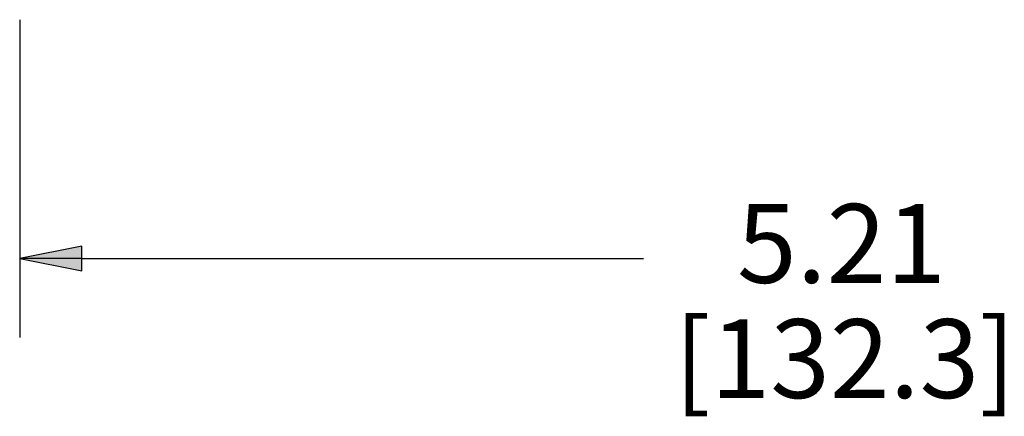
# Paper-space layout 'Layout1' of a CAD drawing. Units: inches. Extents: x 0 to 16.4, y 0 to 10.4.
# Drawn here: x 1.9 to 3.5, y 5.4 to 6 of the extents above; entities that cross this region are included whole.
import ezdxf

# ---------------------------------------------------------------- set-up
doc = ezdxf.new("R2010")
doc.units = ezdxf.units.IN
doc.header["$MEASUREMENT"] = 0
doc.layers.add('Dimension (ANSI)', color=7, linetype='Continuous', lineweight=25)
doc.styles.get("Standard").update_dxf_attribs({"font": 'tahoma.ttf'})

psp = doc.layouts.get("Layout1")

# ---------------------------------------------------------------- linework, layer by layer
at = {"layer": 'Dimension (ANSI)'}
for p, q in [((1.9398, 6.0076), (1.9398, 5.5039)), ((2.0382, 5.6485), (1.9398, 5.6289)), ((2.0382, 5.6092), (2.0382, 5.6485)), ((1.9398, 5.6289), (2.0382, 5.6092)), ((2.0382, 5.6289), (1.9398, 5.6289)), ((2.0382, 5.6289), (2.9288, 5.6289))]:
    psp.add_line(p, q, dxfattribs=at)
at = {"layer": 'Dimension (ANSI)', "linetype": 'Continuous'}
for points in [[(2.0382, 5.6485), (2.0382, 5.6289), (1.9398, 5.6289)], [(1.9398, 5.6289), (2.0382, 5.6289), (2.0382, 5.6092)]]:
    psp.add_solid(points, dxfattribs=at)

# ---------------------------------------------------------------- texts
at = {"layer": 'Dimension (ANSI)', "char_height": 0.125, "attachment_point": 1}
for s, insert in [('\\fCalibri Light|b0|i0;\\W1.;5.21', (3.0771, 5.7154)), ('\\fCalibri Light|b0|i0;\\W1.;[132.3]', (2.9775, 5.5328))]:
    psp.add_mtext(s, dxfattribs=dict(at, insert=insert))

doc.saveas('drawing.dxf')
